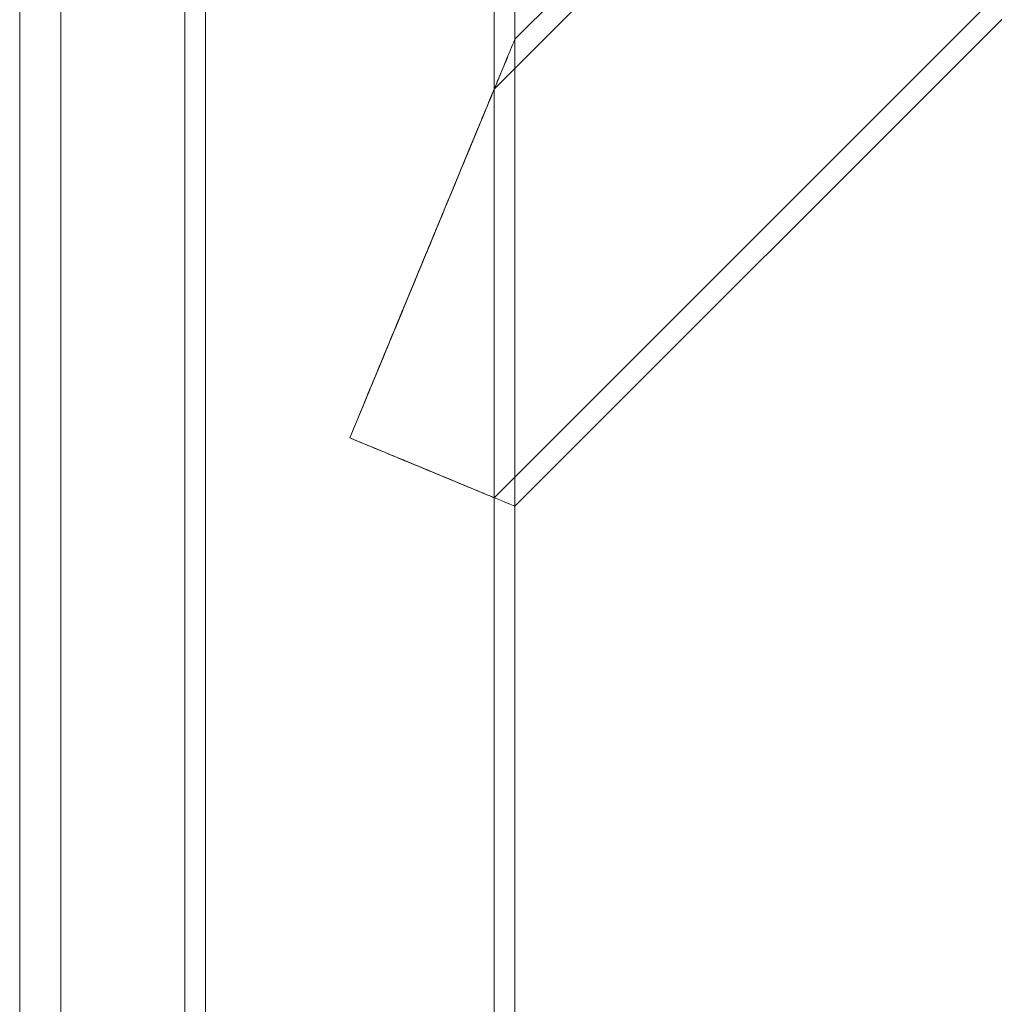
# Model space of a CAD drawing. Units: inches. Extents: x 2.4 to 41.9, y 1.7 to 41.1.
# Drawn here: x 2.4 to 7.1, y 31.7 to 36.4 of the extents above; entities that cross this region are included whole.
import ezdxf

# ---------------------------------------------------------------- set-up
doc = ezdxf.new("R2010")
doc.units = ezdxf.units.IN
doc.header["$MEASUREMENT"] = 0

# ---------------------------------------------------------------- blocks, each defined once
blk = doc.blocks.new('A$C57337E55')
at = {"color": 0, "linetype": 'Continuous', "lineweight": 0}
for p, q in [((0, 38.0184), (0, 1.3789)), ((0, 38.0184), (0, 1.3789)), ((0.197, 1.3789), (0.197, 38.0184)), ((0.197, 1.3789), (0.197, 38.0184)), ((6.9391, 37.132), (2.2653, 32.4582)), ((4.9891, 37.132), (2.2653, 34.4083)), ((6.9799, 37.0335), (2.3638, 32.4174)), ((4.7513, 37.0335), (2.3638, 34.646)), ((0.7879, 36.7214), (0.7879, 2.6759)), ((0.8864, 36.7032), (0.8864, 2.6941)), ((2.2653, 36.7032), (2.2653, 2.6941)), ((2.3638, 36.7214), (2.3638, 2.6759))]:
    blk.add_line(p, q, dxfattribs=at)
for points, knots in [([(1.5759, 32.7438), (1.5999, 32.8017), (1.6239, 32.8598), (1.6479, 32.9175), (1.6718, 32.9753), (1.6956, 33.0328), (1.7193, 33.0898), (1.7665, 33.2039), (1.8129, 33.316), (1.8604, 33.4307), (1.8835, 33.4863), (1.9086, 33.547), (1.9331, 33.606), (1.9575, 33.665), (1.9813, 33.7224), (2.0043, 33.778), (2.0273, 33.8335), (2.0496, 33.8873), (2.0709, 33.9388), (2.0922, 33.9904), (2.1126, 34.04), (2.1371, 34.0986), (2.1614, 34.1567), (2.188, 34.2215), (2.2121, 34.2798), (2.2363, 34.338), (2.2579, 34.3903), (2.2772, 34.4368), (2.2893, 34.4659), (2.3005, 34.4932), (2.3105, 34.5172), (2.3204, 34.5412), (2.3291, 34.562), (2.3362, 34.5794), (2.3454, 34.6015), (2.3523, 34.6182), (2.3569, 34.6293), (2.3615, 34.6404), (2.3638, 34.646), (2.3638, 34.646)], [0, 0, 0, 0, 0.47717, 0.47717, 0.47717, 0.95434, 0.95434, 0.95434, 1.90868, 1.90868, 1.90868, 2.371516, 2.371516, 2.371516, 2.834351, 2.834351, 2.834351, 3.297186, 3.297186, 3.297186, 3.760022, 3.760022, 3.760022, 4.218152, 4.218152, 4.218152, 4.676282, 4.676282, 4.676282, 4.962919, 4.962919, 4.962919, 5.249556, 5.249556, 5.249556, 5.61644, 5.61644, 5.61644, 5.983324, 5.983324, 5.983324, 5.983324]), ([(2.3638, 34.646), (2.3638, 34.646), (2.3616, 34.6405), (2.357, 34.6295), (2.3524, 34.6185), (2.3456, 34.602), (2.3365, 34.5801), (2.3294, 34.5629), (2.3209, 34.5423), (2.311, 34.5185), (2.3012, 34.4947), (2.29, 34.4676), (2.278, 34.4388), (2.2588, 34.3927), (2.2374, 34.3408), (2.2134, 34.2829), (2.1895, 34.225), (2.163, 34.1606), (2.139, 34.1031), (2.1144, 34.0444), (2.094, 33.9947), (2.0726, 33.943), (2.0512, 33.8914), (2.0289, 33.8374), (2.0058, 33.7817), (1.9828, 33.726), (1.9589, 33.6683), (1.9343, 33.6091), (1.9098, 33.5498), (1.8846, 33.4889), (1.8614, 33.4331), (1.8137, 33.318), (1.7672, 33.2055), (1.7198, 33.0911), (1.6961, 33.0339), (1.6721, 32.9761), (1.6481, 32.9181), (1.6241, 32.8602), (1.6, 32.802), (1.5759, 32.7438)], [0, 0, 0, 0, 0.364371, 0.364371, 0.364371, 0.728742, 0.728742, 0.728742, 1.013789, 1.013789, 1.013789, 1.298836, 1.298836, 1.298836, 1.754426, 1.754426, 1.754426, 2.210017, 2.210017, 2.210017, 2.674485, 2.674485, 2.674485, 3.138954, 3.138954, 3.138954, 3.603423, 3.603423, 3.603423, 4.067891, 4.067891, 4.067891, 5.025569, 5.025569, 5.025569, 5.504408, 5.504408, 5.504408, 5.983246, 5.983246, 5.983246, 5.983246]), ([(1.5759, 32.7438), (1.597, 32.7947), (1.6181, 32.8456), (1.6391, 32.8963), (1.6601, 32.9471), (1.6811, 32.9976), (1.7018, 33.0477), (1.7433, 33.1478), (1.784, 33.2463), (1.8267, 33.3492), (1.8685, 33.45), (1.9117, 33.5545), (1.9521, 33.652), (1.9723, 33.7007), (1.9918, 33.7479), (2.0105, 33.7931), (2.0293, 33.8383), (2.0471, 33.8818), (2.0688, 33.9337), (2.0896, 33.9835), (2.1128, 34.0399), (2.1337, 34.0905), (2.1547, 34.1411), (2.1735, 34.1865), (2.1901, 34.2266), (2.2007, 34.2521), (2.2105, 34.2758), (2.2191, 34.2967), (2.2278, 34.3175), (2.2352, 34.3355), (2.2414, 34.3504), (2.2494, 34.3697), (2.2554, 34.3842), (2.2594, 34.3938), (2.2633, 34.4034), (2.2653, 34.4083), (2.2653, 34.4083)], [-5.235341, -5.235341, -5.235341, -5.235341, -4.818532, -4.818532, -4.818532, -4.401724, -4.401724, -4.401724, -3.568108, -3.568108, -3.568108, -2.750936, -2.750936, -2.750936, -2.34235, -2.34235, -2.34235, -1.933765, -1.933765, -1.933765, -1.541122, -1.541122, -1.541122, -1.14848, -1.14848, -1.14848, -0.898114, -0.898114, -0.898114, -0.647748, -0.647748, -0.647748, -0.323874, -0.323874, -0.323874, 0, 0, 0, 0]), ([(2.2653, 34.4083), (2.2653, 34.4083), (2.2633, 34.4034), (2.2593, 34.3936), (2.2553, 34.3839), (2.2492, 34.3693), (2.2411, 34.3498), (2.2349, 34.3347), (2.2274, 34.3166), (2.2187, 34.2955), (2.21, 34.2745), (2.2001, 34.2506), (2.1894, 34.2249), (2.1726, 34.1845), (2.1537, 34.1388), (2.1326, 34.0878), (2.1115, 34.0368), (2.0882, 33.98), (2.0672, 33.9298), (2.0455, 33.8779), (2.0277, 33.8345), (2.009, 33.7894), (1.9904, 33.7444), (1.9709, 33.6973), (1.9508, 33.6487), (1.9105, 33.5516), (1.8675, 33.4475), (1.8258, 33.347), (1.7832, 33.2445), (1.7427, 33.1463), (1.7013, 33.0466), (1.6807, 32.9967), (1.6598, 32.9463), (1.6389, 32.8958), (1.6179, 32.8453), (1.5969, 32.7945), (1.5759, 32.7438)], [-5.235409, -5.235409, -5.235409, -5.235409, -4.909277, -4.909277, -4.909277, -4.583145, -4.583145, -4.583145, -4.331388, -4.331388, -4.331388, -4.07963, -4.07963, -4.07963, -3.684825, -3.684825, -3.684825, -3.290019, -3.290019, -3.290019, -2.882904, -2.882904, -2.882904, -2.47579, -2.47579, -2.47579, -1.661561, -1.661561, -1.661561, -0.83078, -0.83078, -0.83078, -0.41539, -0.41539, -0.41539, 0, 0, 0, 0]), ([(2.2653, 32.4582), (2.2653, 32.4582), (2.2608, 32.4601), (2.2517, 32.4638), (2.2427, 32.4675), (2.2292, 32.4731), (2.2108, 32.4808), (2.1941, 32.4877), (2.1727, 32.4965), (2.1478, 32.5069), (2.1229, 32.5172), (2.0942, 32.5291), (2.0633, 32.5419), (2.0305, 32.5555), (1.9949, 32.5702), (1.9571, 32.5859), (1.9192, 32.6016), (1.8787, 32.6184), (1.8383, 32.6351), (1.7955, 32.6528), (1.7524, 32.6707), (1.7088, 32.6888), (1.6651, 32.7068), (1.6204, 32.7253), (1.5759, 32.7438)], [-2.88173, -2.88173, -2.88173, -2.88173, -2.512929, -2.512929, -2.512929, -2.144128, -2.144128, -2.144128, -1.808624, -1.808624, -1.808624, -1.473119, -1.473119, -1.473119, -1.115319, -1.115319, -1.115319, -0.757519, -0.757519, -0.757519, -0.37876, -0.37876, -0.37876, 0, 0, 0, 0]), ([(1.5759, 32.7438), (1.6206, 32.7253), (1.6655, 32.7067), (1.7093, 32.6885), (1.7532, 32.6704), (1.7964, 32.6524), (1.8393, 32.6347), (1.8798, 32.6179), (1.9205, 32.601), (1.9585, 32.5853), (1.9964, 32.5696), (2.0321, 32.5548), (2.065, 32.5412), (2.0955, 32.5285), (2.124, 32.5167), (2.1488, 32.5065), (2.1735, 32.4962), (2.1947, 32.4875), (2.2113, 32.4806), (2.2295, 32.473), (2.2429, 32.4675), (2.2518, 32.4638), (2.2608, 32.46), (2.2653, 32.4582), (2.2653, 32.4582)], [-2.881718, -2.881718, -2.881718, -2.881718, -2.501426, -2.501426, -2.501426, -2.121134, -2.121134, -2.121134, -1.76179, -1.76179, -1.76179, -1.402445, -1.402445, -1.402445, -1.068391, -1.068391, -1.068391, -0.734337, -0.734337, -0.734337, -0.367168, -0.367168, -0.367168, 0, 0, 0, 0]), ([(2.3638, 32.4174), (2.3638, 32.4174), (2.3586, 32.4195), (2.3484, 32.4238), (2.3382, 32.428), (2.3229, 32.4343), (2.302, 32.443), (2.2831, 32.4509), (2.2589, 32.4609), (2.2306, 32.4726), (2.2023, 32.4843), (2.1698, 32.4978), (2.1348, 32.5123), (2.0972, 32.5278), (2.0565, 32.5447), (2.0131, 32.5627), (1.9698, 32.5806), (1.9233, 32.5999), (1.8758, 32.6195), (1.8514, 32.6297), (1.8271, 32.6397), (1.8026, 32.6499), (1.7781, 32.66), (1.7531, 32.6704), (1.7287, 32.6805), (1.7029, 32.6911), (1.6777, 32.7016), (1.6523, 32.7121), (1.6269, 32.7226), (1.6014, 32.7332), (1.5759, 32.7438)], [0, 0, 0, 0, 0.419432, 0.419432, 0.419432, 0.838863, 0.838863, 0.838863, 1.220829, 1.220829, 1.220829, 1.602795, 1.602795, 1.602795, 2.012591, 2.012591, 2.012591, 2.422387, 2.422387, 2.422387, 2.633408, 2.633408, 2.633408, 2.844428, 2.844428, 2.844428, 3.067183, 3.067183, 3.067183, 3.289938, 3.289938, 3.289938, 3.289938])]:
    blk.add_open_spline(points, degree=3, knots=knots, dxfattribs=at)

msp = doc.modelspace()

# ---------------------------------------------------------------- block references
msp.add_blockref('A$C57337E55', (2.4059, 1.6539))

doc.saveas('drawing.dxf')
